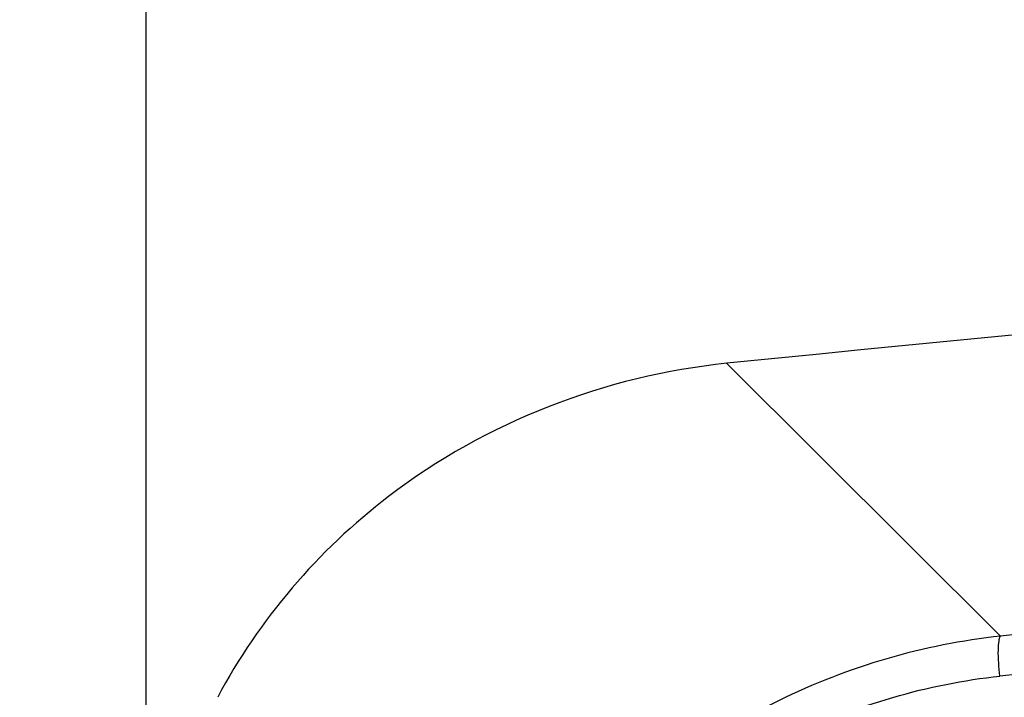
# Model space of a CAD drawing. Units: millimetres. Extents: x 0 to 594, y 0 to 420.
# Drawn here: x 175 to 183, y 119 to 125 of the extents above; entities that cross this region are included whole.
import ezdxf

# ---------------------------------------------------------------- set-up
doc = ezdxf.new("R2010")
doc.units = ezdxf.units.MM
doc.header["$LTSCALE"] = 32.67
doc.layers.get('0').update_dxf_attribs({"linetype": 'CONTINUOUS'})
doc.styles.get("Standard").update_dxf_attribs({"font": 'txt', "width": 0.5})
doc.dimstyles.new('DIMSTYLE_2', dxfattribs={"dimtxt": 3, "dimasz": 3.5, "dimexe": 0.18, "dimexo": 0.0625, "dimgap": 0.09, "dimtad": 1, "dimlfac": 5, "dimdsep": 46, "dimtxsty": 'Standard', "dimblk": '_FILLED', "dimblk1": '_FILLED', "dimblk2": '_FILLED', "dimcen": 0.09, "dimclrt": 5, "dimadec": 0, "dimazin": 0, "dimtp": 0.3, "dimtm": 0.3, "dimtfac": 1, "dimtofl": 0, "dimtmove": 0, "dimatfit": 3, "dimldrblk": '_FILLED', "dimfxl": 1, "dimtolj": 1, "dimarcsym": 0})
doc.dimstyles.new('DIMSTYLE_3', dxfattribs={"dimtxt": 3, "dimasz": 3.5, "dimexe": 0.18, "dimexo": 0.0625, "dimgap": 0.09, "dimtad": 1, "dimlfac": 5, "dimdsep": 46, "dimtxsty": 'Standard', "dimblk": '_FILLED', "dimblk1": '_FILLED', "dimblk2": '_FILLED', "dimcen": 0.09, "dimclrt": 5, "dimadec": 0, "dimazin": 0, "dimtp": 0.8, "dimtm": 0.8, "dimtfac": 1, "dimtofl": 0, "dimtmove": 0, "dimatfit": 3, "dimldrblk": '_FILLED', "dimfxl": 1, "dimtolj": 1, "dimarcsym": 0})

# ---------------------------------------------------------------- blocks, each defined once
blk = doc.blocks.new('_FILLED')
at = {"color": 0, "linetype": 'ByBlock'}
blk.add_solid([(0, 0), (-1, 0.2143), (-1, -0.2143)], dxfattribs=at)
blk = doc.blocks.new('*D7')
at = {"color": 2, "linetype": 'Continuous'}
for p, q in [((176.2987, 117.2956), (176.2987, 139.6381)), ((277.9234, 117.2956), (277.9234, 139.6381)), ((176.2987, 138.1381), (227.1111, 138.1381)), ((277.9234, 138.1381), (227.1111, 138.1381))]:
    blk.add_line(p, q, dxfattribs=at)
at = {"color": 2, "linetype": 'Continuous', "xscale": 3.5, "yscale": 3.5, "zscale": 3.5, "rotation": 180}
blk.add_blockref('_FILLED', (176.2987, 138.1381), dxfattribs=at)
at = {"color": 2, "linetype": 'Continuous', "xscale": 3.5, "yscale": 3.5, "zscale": 3.5}
blk.add_blockref('_FILLED', (277.9234, 138.1381), dxfattribs=at)
at = {"color": 5, "linetype": 'Continuous', "insert": (225.6111, 141.8881), "char_height": 3, "width": 12, "attachment_point": 2, "line_spacing_factor": 0.9}
blk.add_mtext('508,12\\P[20.005]', dxfattribs=at)
blk = doc.blocks.new('*D12')
at = {"color": 2, "linetype": 'Continuous'}
for p, q in [((140.4484, 98.3279), (140.4484, 128.333)), ((208.585, 105.3819), (138.9484, 105.3819)), ((140.4484, 105.3819), (140.4484, 98.3279)), ((140.4484, 91.2739), (140.4484, 98.3279)), ((188.7111, 91.2739), (138.9484, 91.2739))]:
    blk.add_line(p, q, dxfattribs=at)
at = {"color": 2, "linetype": 'Continuous', "xscale": 3.5, "yscale": 3.5, "zscale": 3.5}
for p, rotation in [((140.4484, 105.3819), 90), ((140.4484, 91.2739), 270)]:
    blk.add_blockref('_FILLED', p, dxfattribs=dict(at, rotation=rotation))
at = {"color": 5, "linetype": 'Continuous', "insert": (136.6984, 117.833), "char_height": 3, "width": 10.5, "attachment_point": 1, "rotation": 90, "line_spacing_factor": 0.9}
blk.add_mtext('70,54\\P[2.777]', dxfattribs=at)

msp = doc.modelspace()

# ---------------------------------------------------------------- linework, layer by layer
at = {"color": 7, "linetype": 'Continuous'}
msp.add_line((183.17, 119.7894), (180.967, 121.9831), dxfattribs=at)
for centre, radius, start, end in [((227.0684, -334.1637), 458.4705, 89.994667, 95.771117), ((227.2315, -286.9825), 409.1514, 90.016868, 96.182177), ((227.1214, -288.0497), 409.8821, 93.50373, 96.156321)]:
    msp.add_arc(centre, radius, start, end, dxfattribs=at)
for points, knots in [([(180.9674, 121.9831), (179.9984, 121.8842), (178.3315, 121.2431), (177.2049, 119.9225), (176.8728, 119.2983)], [0, 0, 0, 0, 0.579409, 1, 1, 1, 1]), ([(183.17, 119.7894), (182.5536, 119.7218), (181.3347, 119.3704), (179.808, 118.2434), (178.7847, 116.6412), (178.5416, 115.3898), (178.5382, 114.7688)], [0, 0, 0, 0, 0.250135, 0.49972, 0.749508, 1, 1, 1, 1]), ([(183.165, 119.4686), (183.1567, 119.538), (183.1485, 119.6339), (183.1557, 119.739), (183.1615, 119.7792), (183.1702, 119.7893)], [0, 0, 0, 0, 0.648362, 0.876332, 1, 1, 1, 1]), ([(178.793, 114.7364), (178.8011, 115.3224), (179.0299, 116.5021), (179.9981, 118.0114), (181.4365, 119.0727), (182.5844, 119.4045), (183.165, 119.4686)], [0, 0, 0, 0, 0.250796, 0.500633, 0.750062, 1, 1, 1, 1])]:
    msp.add_open_spline(points, degree=3, knots=knots, dxfattribs=at)

# ---------------------------------------------------------------- dimensions: what is measured, and where the dimension line sits
at = {"color": 2, "linetype": 'Continuous'}
for base, p1, p2, angle, dimstyle, picture, middle in [((176.2987, 138.1381), (277.9234, 117.2956), (176.2987, 117.2956), 180, 'DIMSTYLE_3', '*D7', (224.4861, 138.1381)), ((140.4484, 91.2739), (208.585, 105.3819), (188.7111, 91.2739), 270, 'DIMSTYLE_2', '*D12', (140.4484, 123.083))]:
    dim = msp.add_linear_dim(base=base, p1=p1, p2=p2, angle=angle, dimstyle=dimstyle, dxfattribs=at)
    dim.commit()
    dim.dimension.update_dxf_attribs({"geometry": picture, "text_midpoint": middle, "dimtype": 160})

doc.saveas('drawing.dxf')
